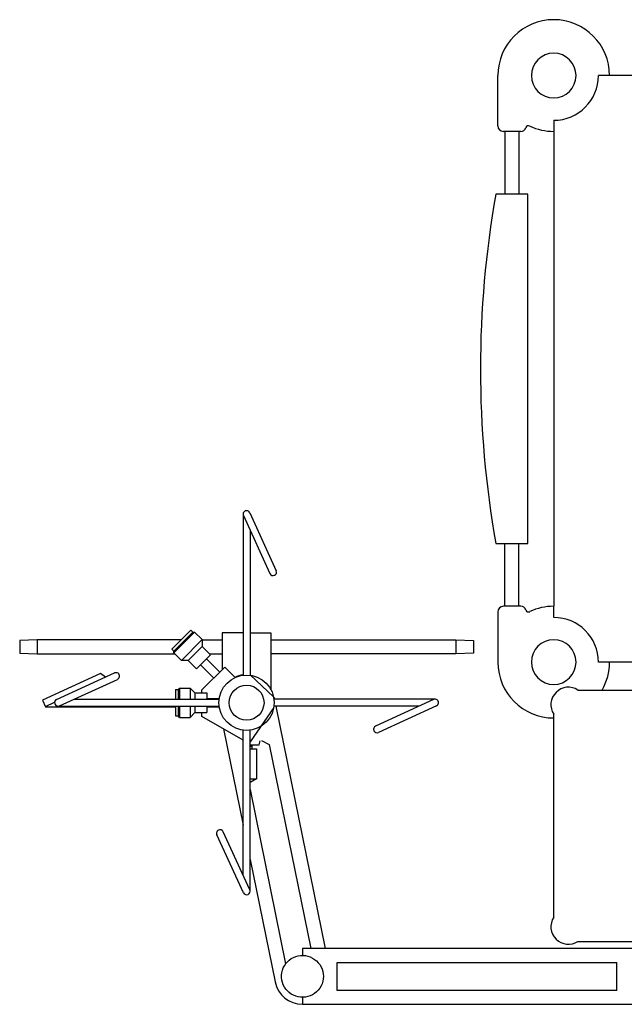
# Model space of a CAD drawing. Units: metres. Extents: x 1119 to 2078, y -1995 to -370.
# Drawn here: x 1601 to 1601, y -1658 to -1657 of the extents above; entities that cross this region are included whole.
import ezdxf

# ---------------------------------------------------------------- set-up
doc = ezdxf.new("R2010")
doc.units = ezdxf.units.M
doc.header["$MEASUREMENT"] = 0
doc.layers.add('ARREDO', color=13, linetype='CONTINUOUS')

msp = doc.modelspace()

# ---------------------------------------------------------------- linework, layer by layer
at = {"layer": 'ARREDO'}
for p, q in [((1601.13697, -1657.26471), (1601.13697, -1657.22871)), ((1601.21697, -1657.22871), (1601.20897, -1657.22871)), ((1601.63697, -1657.22871), (1601.21697, -1657.22871)), ((1601.17697, -1657.26071), (1601.17697, -1657.26871)), ((1601.1533, -1657.26871), (1601.14097, -1657.26871)), ((1601.14197, -1657.26871), (1601.14197, -1657.31371)), ((1601.15197, -1657.26871), (1601.15197, -1657.31371)), ((1601.17697, -1657.26871), (1601.17697, -1657.60871)), ((1601.15847, -1657.31371), (1601.13547, -1657.31371)), ((1601.15847, -1657.56371), (1601.15847, -1657.31371)), ((1600.95447, -1657.54275), (1600.95447, -1657.65811)), ((1600.9547, -1657.5438), (1600.9737, -1657.58531)), ((1600.95925, -1657.54171), (1600.97825, -1657.58323)), ((1600.95947, -1657.55423), (1600.95947, -1657.65811)), ((1601.13547, -1657.56371), (1601.15847, -1657.56371)), ((1601.14197, -1657.60871), (1601.14197, -1657.56371)), ((1601.15197, -1657.60871), (1601.15197, -1657.56371)), ((1601.1533, -1657.60871), (1601.14097, -1657.60871)), ((1601.17697, -1657.61671), (1601.17697, -1657.60871)), ((1601.13697, -1657.61271), (1601.13697, -1657.64871)), ((1600.90354, -1657.63934), (1600.91697, -1657.6259)), ((1600.9198, -1657.62731), (1600.90495, -1657.64216)), ((1600.91839, -1657.62731), (1600.90495, -1657.64075)), ((1600.91697, -1657.6259), (1600.91839, -1657.62731)), ((1600.91839, -1657.62731), (1600.9198, -1657.62731)), ((1600.9198, -1657.62731), (1600.92511, -1657.63262)), ((1600.93947, -1657.62775), (1600.93947, -1657.65416)), ((1600.95447, -1657.62775), (1600.93947, -1657.62775)), ((1600.95947, -1657.62775), (1600.97447, -1657.62775)), ((1600.97447, -1657.62775), (1600.97447, -1657.66807)), ((1600.80697, -1657.63275), (1600.79447, -1657.63319)), ((1600.79447, -1657.63319), (1600.79447, -1657.64232)), ((1600.91012, -1657.63275), (1600.80697, -1657.63275)), ((1600.80697, -1657.63275), (1600.80697, -1657.64275)), ((1600.92511, -1657.63262), (1600.91026, -1657.64747)), ((1600.92511, -1657.63757), (1600.91521, -1657.64747)), ((1600.92511, -1657.63262), (1600.92511, -1657.63757)), ((1600.92511, -1657.63275), (1600.93947, -1657.63275)), ((1600.92511, -1657.63757), (1600.93112, -1657.64358)), ((1600.97447, -1657.63275), (1601.10697, -1657.63275)), ((1601.10697, -1657.63275), (1601.11947, -1657.63319)), ((1601.10697, -1657.63275), (1601.10697, -1657.64275)), ((1601.11947, -1657.63319), (1601.11947, -1657.64232)), ((1600.79447, -1657.64232), (1600.80697, -1657.64275)), ((1600.80697, -1657.64275), (1600.90554, -1657.64275)), ((1600.90495, -1657.64075), (1600.90354, -1657.63934)), ((1600.90495, -1657.64216), (1600.90495, -1657.64075)), ((1600.91026, -1657.64747), (1600.90495, -1657.64216)), ((1600.93112, -1657.64358), (1600.92122, -1657.65348)), ((1600.93029, -1657.64275), (1600.93947, -1657.64275)), ((1601.10697, -1657.64275), (1600.97447, -1657.64275)), ((1601.11947, -1657.64232), (1601.10697, -1657.64275)), ((1600.91521, -1657.64747), (1600.91026, -1657.64747)), ((1600.92122, -1657.65348), (1600.91521, -1657.64747)), ((1600.92405, -1657.65065), (1600.93351, -1657.66012)), ((1600.92503, -1657.6686), (1600.94129, -1657.65234)), ((1600.92829, -1657.64641), (1600.93775, -1657.65587)), ((1600.94129, -1657.65234), (1600.94871, -1657.65976)), ((1601.21697, -1657.64871), (1601.20897, -1657.64871)), ((1601.63697, -1657.64871), (1601.21697, -1657.64871)), ((1600.8524, -1657.65683), (1600.81088, -1657.67583)), ((1600.82093, -1657.67548), (1600.86245, -1657.65648)), ((1600.85591, -1657.65947), (1600.8524, -1657.65683)), ((1600.95947, -1657.65791), (1600.97657, -1657.67375)), ((1600.82301, -1657.68003), (1600.86453, -1657.66103)), ((1600.90597, -1657.66825), (1600.90597, -1657.67525)), ((1600.90597, -1657.66825), (1600.90797, -1657.66825)), ((1600.90897, -1657.66725), (1600.90797, -1657.66825)), ((1600.90797, -1657.66825), (1600.90797, -1657.67525)), ((1600.90897, -1657.66725), (1600.91647, -1657.66725)), ((1600.90897, -1657.66725), (1600.90897, -1657.67525)), ((1600.91997, -1657.67075), (1600.91647, -1657.66725)), ((1600.91647, -1657.66725), (1600.91647, -1657.67525)), ((1600.91997, -1657.67075), (1600.92847, -1657.67075)), ((1600.91997, -1657.67075), (1600.91997, -1657.67525)), ((1600.92503, -1657.67075), (1600.92503, -1657.6686)), ((1600.92847, -1657.67075), (1600.92847, -1657.67525)), ((1601.19427, -1657.66871), (1601.28458, -1657.66871)), ((1600.81088, -1657.67583), (1600.81306, -1657.6806)), ((1600.81296, -1657.68037), (1600.8195, -1657.67738)), ((1600.82197, -1657.68025), (1600.93733, -1657.68025)), ((1600.83344, -1657.67525), (1600.93733, -1657.67525)), ((1600.90597, -1657.68025), (1600.90597, -1657.68725)), ((1600.90797, -1657.68025), (1600.90797, -1657.68725)), ((1600.90897, -1657.68025), (1600.90897, -1657.68825)), ((1600.91647, -1657.68025), (1600.91647, -1657.68825)), ((1600.91997, -1657.68025), (1600.91997, -1657.68475)), ((1600.92847, -1657.67475), (1600.9374, -1657.67475)), ((1600.92847, -1657.68025), (1600.92847, -1657.68475)), ((1600.97657, -1657.67375), (1600.97687, -1657.67525)), ((1601.09197, -1657.67525), (1600.97661, -1657.67525)), ((1601.0805, -1657.68025), (1600.97661, -1657.68025)), ((1600.9779, -1657.68025), (1601.0133, -1657.85371)), ((1601.09093, -1657.67548), (1601.04942, -1657.69448)), ((1601.09301, -1657.68003), (1601.0515, -1657.69903)), ((1600.81306, -1657.6806), (1600.90597, -1657.6806)), ((1600.90597, -1657.68725), (1600.90797, -1657.68725)), ((1600.90897, -1657.68825), (1600.90797, -1657.68725)), ((1600.91997, -1657.68475), (1600.91647, -1657.68825)), ((1600.91997, -1657.68475), (1600.92847, -1657.68475)), ((1600.92503, -1657.6876), (1600.92503, -1657.68475)), ((1600.95279, -1657.70363), (1600.92503, -1657.6876)), ((1600.92847, -1657.68075), (1600.9374, -1657.68075)), ((1600.97646, -1657.68124), (1600.95947, -1657.70581)), ((1601.17697, -1657.83141), (1601.17697, -1657.68601)), ((1600.90897, -1657.68825), (1600.91647, -1657.68825)), ((1600.94038, -1657.69646), (1600.95447, -1657.76551)), ((1600.95447, -1657.80128), (1600.95447, -1657.6974)), ((1600.95947, -1657.81275), (1600.95947, -1657.6974)), ((1600.95447, -1657.70448), (1600.95279, -1657.70363)), ((1600.95947, -1657.70785), (1600.96597, -1657.70785)), ((1600.96097, -1657.71085), (1600.96097, -1657.70785)), ((1600.96597, -1657.70785), (1600.96678, -1657.705)), ((1600.96755, -1657.70471), (1600.97327, -1657.7076)), ((1600.97327, -1657.7076), (1601.0031, -1657.85371)), ((1600.95947, -1657.70885), (1600.96097, -1657.70885)), ((1600.95947, -1657.71085), (1600.96397, -1657.71085)), ((1600.96397, -1657.71085), (1600.96397, -1657.73235)), ((1600.96397, -1657.73235), (1600.95947, -1657.73493)), ((1600.95947, -1657.73235), (1600.96397, -1657.73235)), ((1600.95947, -1657.74), (1600.98494, -1657.86476)), ((1600.95925, -1657.81171), (1600.94025, -1657.7702)), ((1600.9547, -1657.8138), (1600.9357, -1657.77228)), ((1600.95947, -1657.79), (1600.97738, -1657.87771)), ((1601.19427, -1657.84871), (1601.28458, -1657.84871)), ((1601.26283, -1657.85371), (1600.99697, -1657.85371)), ((1600.99697, -1657.85371), (1600.99697, -1657.85871)), ((1600.98505, -1657.86461), (1600.98621, -1657.86327)), ((1600.98621, -1657.86327), (1600.98752, -1657.86207)), ((1600.98752, -1657.86207), (1600.98897, -1657.86103)), ((1600.98897, -1657.86103), (1600.99052, -1657.86017)), ((1600.99052, -1657.86017), (1600.99217, -1657.8595)), ((1600.99217, -1657.8595), (1600.99388, -1657.85904)), ((1600.99388, -1657.85904), (1600.99564, -1657.85877)), ((1600.99564, -1657.85877), (1600.99742, -1657.85872)), ((1600.99742, -1657.85872), (1600.99919, -1657.85888)), ((1600.99919, -1657.85888), (1601.00093, -1657.85924)), ((1601.00093, -1657.85924), (1601.00261, -1657.85981)), ((1601.00261, -1657.85981), (1601.00421, -1657.86058)), ((1601.00421, -1657.86058), (1601.00572, -1657.86153)), ((1601.00572, -1657.86153), (1601.0071, -1657.86265)), ((1601.0071, -1657.86265), (1601.00834, -1657.86392)), ((1601.02188, -1657.88371), (1601.02188, -1657.86371)), ((1601.02188, -1657.86371), (1601.22206, -1657.86371)), ((1601.22206, -1657.88371), (1601.22206, -1657.86371)), ((1600.98221, -1657.87106), (1600.98263, -1657.86933)), ((1600.98263, -1657.86933), (1600.98325, -1657.86767)), ((1600.98325, -1657.86767), (1600.98406, -1657.86609)), ((1600.98406, -1657.86609), (1600.98505, -1657.86461)), ((1601.00834, -1657.86392), (1601.00941, -1657.86533)), ((1601.00941, -1657.86533), (1601.01032, -1657.86686)), ((1601.01032, -1657.86686), (1601.01103, -1657.86849)), ((1601.01103, -1657.86849), (1601.01155, -1657.87019)), ((1601.01155, -1657.87019), (1601.01187, -1657.87194)), ((1600.982, -1657.87283), (1600.98221, -1657.87106)), ((1600.982, -1657.8746), (1600.982, -1657.87283)), ((1600.98221, -1657.87637), (1600.982, -1657.8746)), ((1600.98263, -1657.87809), (1600.98221, -1657.87637)), ((1601.01155, -1657.87724), (1601.01103, -1657.87894)), ((1601.01187, -1657.87549), (1601.01155, -1657.87724)), ((1601.01187, -1657.87194), (1601.01197, -1657.87371)), ((1601.01197, -1657.87371), (1601.01187, -1657.87549)), ((1600.98325, -1657.87976), (1600.98263, -1657.87809)), ((1600.98406, -1657.88134), (1600.98325, -1657.87976)), ((1600.98505, -1657.88282), (1600.98406, -1657.88134)), ((1600.98621, -1657.88416), (1600.98505, -1657.88282)), ((1600.98752, -1657.88536), (1600.98621, -1657.88416)), ((1601.0071, -1657.88478), (1601.00572, -1657.8859)), ((1601.00834, -1657.88351), (1601.0071, -1657.88478)), ((1601.00941, -1657.88209), (1601.00834, -1657.88351)), ((1601.01032, -1657.88056), (1601.00941, -1657.88209)), ((1601.01103, -1657.87894), (1601.01032, -1657.88056)), ((1601.22206, -1657.88371), (1601.02188, -1657.88371)), ((1600.98897, -1657.8864), (1600.98752, -1657.88536)), ((1600.99052, -1657.88726), (1600.98897, -1657.8864)), ((1600.99217, -1657.88792), (1600.99052, -1657.88726)), ((1600.99388, -1657.88839), (1600.99217, -1657.88792)), ((1600.99564, -1657.88865), (1600.99388, -1657.88839)), ((1600.99742, -1657.88871), (1600.99564, -1657.88865)), ((1600.99697, -1657.88871), (1600.99697, -1657.89371)), ((1600.99919, -1657.88855), (1600.99742, -1657.88871)), ((1601.00093, -1657.88818), (1600.99919, -1657.88855)), ((1601.00261, -1657.88761), (1601.00093, -1657.88818)), ((1601.00421, -1657.88685), (1601.00261, -1657.88761)), ((1601.00572, -1657.8859), (1601.00421, -1657.88685)), ((1600.99697, -1657.89371), (1601.24697, -1657.89371))]:
    msp.add_line(p, q, dxfattribs=at)
at = {"layer": 'ARREDO', "extrusion": (0, 0, -1)}
for centre in [(-1601.17697, -1657.22871), (-1601.17697, -1657.64871)]:
    msp.add_circle(centre, 0.016, dxfattribs=at)
at = {"layer": 'ARREDO'}
for radius in [0.0198, 0.0125]:
    msp.add_circle((1600.95697, -1657.67775), radius, dxfattribs=at)
for centre, radius, start, end in [((1601.17697, -1657.22871), 0.04, 0, 180), ((1601.17697, -1657.22871), 0.032, 270, 0), ((1601.14097, -1657.26471), 0.004, 180, 270), ((1601.1533, -1657.26471), 0.004, 270, 341.06136), ((1601.15897, -1657.26666), 0.002, 64.62307, 161.06136), ((1601.17697, -1657.22871), 0.04, 244.62307, 270), ((1601.84048, -1657.43871), 0.716, 169.94572, 190.05428), ((1600.95697, -1657.54275), 0.0025, 24.59117, 204.59117), ((1600.97597, -1657.58427), 0.0025, 204.59117, 24.59117), ((1601.14097, -1657.61271), 0.004, 90, 180), ((1601.1533, -1657.61271), 0.004, 18.93864, 90), ((1601.17697, -1657.64871), 0.04, 90, 115.37693), ((1601.15897, -1657.61077), 0.002, 198.93864, 295.37693), ((1601.17697, -1657.64871), 0.032, 0, 90), ((1601.17697, -1657.64871), 0.04, 180, 270), ((1601.17697, -1657.64871), 0.04, 330, 0), ((1600.86349, -1657.65875), 0.0025, 294.59117, 114.59117), ((1600.95697, -1657.67775), 0.02, 97.18076, 114.86803), ((1601.18744, -1657.67918), 0.0125, 56.85464, 213.14536), ((1600.82197, -1657.67775), 0.0025, 114.59117, 270), ((1601.09197, -1657.67775), 0.0025, 294.59117, 114.59117), ((1601.05046, -1657.69675), 0.0025, 114.59117, 294.59117), ((1600.93797, -1657.77124), 0.0025, 24.59117, 204.59117), ((1600.95697, -1657.81275), 0.0025, 204.59117, 24.59117), ((1601.18744, -1657.83825), 0.0125, 146.85464, 303.14536), ((1600.99697, -1657.87371), 0.02, 191.53696, 270)]:
    msp.add_arc(centre, radius, start, end, dxfattribs=at)

doc.saveas('drawing.dxf')
